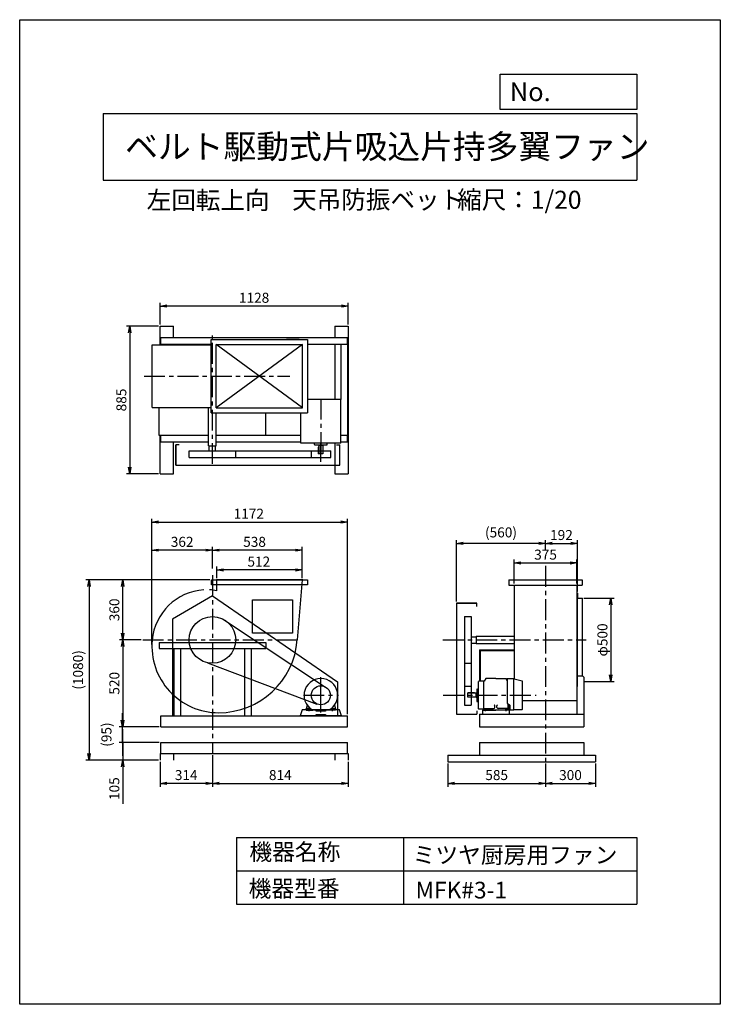
# Model space of a CAD drawing. Extents: x 0 to 4200, y 0 to 5900.
import ezdxf

# ---------------------------------------------------------------- set-up
doc = ezdxf.new("R2010")
doc.units = 0
doc.header["$LTSCALE"] = 100
doc.linetypes.add('CENTER', pattern=[2, 1.25, -0.25, 0.25, -0.25])
doc.layers.get('0').update_dxf_attribs({"linetype": 'CONTINUOUS'})
doc.layers.get('DEFPOINTS').update_dxf_attribs({"linetype": 'CONTINUOUS'})
for name, color, linetype in [('1', 4, 'CONTINUOUS'), ('2', 3, 'CENTER'), ('3', 2, 'CONTINUOUS'), ('4', 7, 'CONTINUOUS')]:
    doc.layers.add(name, color=color, linetype=linetype)
doc.styles.get("Standard").update_dxf_attribs({"font": 'simplex.shx', "bigfont": 'extfont.shx'})
doc.dimstyles.new('IGA', dxfattribs={"dimscale": 2, "dimtxt": 3, "dimasz": 2, "dimexe": 1, "dimexo": 0.5, "dimgap": 1, "dimtad": 1, "dimdec": 1, "dimdsep": 46, "dimtxsty": 'Standard', "dimblk1": 'OPEN', "dimblk2": 'OPEN', "dimsah": 1, "dimcen": 0, "dimadec": 0, "dimazin": 0, "dimtp": 1, "dimtm": 1, "dimtfac": 10, "dimtdec": 0, "dimtofl": 0, "dimtmove": 2, "dimatfit": 3, "dimldrblk": 'OPEN', "dimfxl": 1, "dimtolj": 1, "dimarcsym": 0})

# ---------------------------------------------------------------- blocks, each defined once
blk = doc.blocks.new('_OPEN')
at = {"color": 0, "linetype": 'ByBlock'}
for p, q in [((-1, 0.17), (0, 0)), ((0, 0), (-1, -0.17)), ((0, 0), (-1, 0))]:
    blk.add_line(p, q, dxfattribs=at)
blk = doc.blocks.new('*D1')
at = {"layer": '3', "color": 0, "transparency": 16777216}
for p, q in [((1155.2, 2610.9), (1155.2, 2741.2)), ((1653.2, 2721.2), (1195.2, 2721.2)), ((1693.2, 2553.6), (1693.2, 2741.2))]:
    blk.add_line(p, q, dxfattribs=at)
at = {"layer": 'DEFPOINTS', "color": 0, "transparency": 16777216}
for p in [(1155.2, 2721.2), (1155.2, 2600.9), (1693.2, 2543.6)]:
    blk.add_point(p, dxfattribs=at)
at = {"layer": '3', "color": 0, "transparency": 16777216, "xscale": 40, "yscale": 40, "zscale": 40, "rotation": 180}
blk.add_blockref('_OPEN', (1155.2, 2721.2), dxfattribs=at)
at = {"layer": '3', "color": 0, "transparency": 16777216, "xscale": 40, "yscale": 40, "zscale": 40}
blk.add_blockref('_OPEN', (1693.2, 2721.2), dxfattribs=at)
at = {"layer": '3', "color": 0, "transparency": 16777216, "insert": (1407.9, 2771.2), "char_height": 60, "attachment_point": 5}
blk.add_mtext('\\A1;538', dxfattribs=at)
blk = doc.blocks.new('*D2')
at = {"layer": '3', "color": 0, "transparency": 16777216}
for p, q in [((1181.2, 2553.6), (1181.2, 2622.8)), ((1653.2, 2602.8), (1221.2, 2602.8)), ((1693.2, 2553.6), (1693.2, 2622.8))]:
    blk.add_line(p, q, dxfattribs=at)
at = {"layer": 'DEFPOINTS', "color": 0, "transparency": 16777216}
for p in [(1181.2, 2602.8), (1181.2, 2543.6), (1693.2, 2543.6)]:
    blk.add_point(p, dxfattribs=at)
at = {"layer": '3', "color": 0, "transparency": 16777216, "xscale": 40, "yscale": 40, "zscale": 40, "rotation": 180}
blk.add_blockref('_OPEN', (1181.2, 2602.8), dxfattribs=at)
at = {"layer": '3', "color": 0, "transparency": 16777216, "xscale": 40, "yscale": 40, "zscale": 40}
blk.add_blockref('_OPEN', (1693.2, 2602.8), dxfattribs=at)
at = {"layer": '3', "color": 0, "transparency": 16777216, "insert": (1433.5, 2652.8), "char_height": 60, "attachment_point": 5}
blk.add_mtext('\\A1;512', dxfattribs=at)
blk = doc.blocks.new('*D3')
at = {"layer": '3', "color": 0, "transparency": 16777216}
for p, q in [((727.8, 2183.6), (597.6, 2183.6)), ((617.6, 2143.6), (617.6, 1703.6)), ((835.2, 1663.6), (597.6, 1663.6))]:
    blk.add_line(p, q, dxfattribs=at)
at = {"layer": 'DEFPOINTS', "color": 0, "transparency": 16777216}
for p in [(737.8, 2183.6), (617.6, 1663.6), (845.2, 1663.6)]:
    blk.add_point(p, dxfattribs=at)
at = {"layer": '3', "color": 0, "transparency": 16777216, "xscale": 40, "yscale": 40, "zscale": 40}
for p, rotation in [((617.6, 2183.6), 90), ((617.6, 1663.6), 270)]:
    blk.add_blockref('_OPEN', p, dxfattribs=dict(at, rotation=rotation))
at = {"layer": '3', "color": 0, "transparency": 16777216, "insert": (567.6, 1923.6), "char_height": 60, "attachment_point": 5, "rotation": 90}
blk.add_mtext('\\A1;520', dxfattribs=at)
blk = doc.blocks.new('*D5')
at = {"layer": '3', "color": 0, "transparency": 16777216}
for p, q in [((2964.3, 2520.8), (2964.3, 2664.5)), ((3339.3, 2520.8), (3339.3, 2664.5)), ((3004.3, 2644.5), (3299.3, 2644.5))]:
    blk.add_line(p, q, dxfattribs=at)
at = {"layer": 'DEFPOINTS', "color": 0, "transparency": 16777216}
for p in [(3339.3, 2644.5), (2964.3, 2510.8), (3339.3, 2510.8)]:
    blk.add_point(p, dxfattribs=at)
at = {"layer": '3', "color": 0, "transparency": 16777216, "xscale": 40, "yscale": 40, "zscale": 40, "rotation": 180}
blk.add_blockref('_OPEN', (2964.3, 2644.5), dxfattribs=at)
at = {"layer": '3', "color": 0, "transparency": 16777216, "xscale": 40, "yscale": 40, "zscale": 40}
blk.add_blockref('_OPEN', (3339.3, 2644.5), dxfattribs=at)
at = {"layer": '3', "color": 0, "transparency": 16777216, "insert": (3152.4, 2694.5), "char_height": 60, "attachment_point": 5}
blk.add_mtext('\\A1;375', dxfattribs=at)
blk = doc.blocks.new('*D6')
at = {"layer": '3', "color": 0, "transparency": 16777216}
for p, q in [((3151.8, 2723.7), (3151.8, 2782.1)), ((3343.6, 2473.6), (3343.6, 2782.1)), ((3191.8, 2762.1), (3303.6, 2762.1))]:
    blk.add_line(p, q, dxfattribs=at)
at = {"layer": 'DEFPOINTS', "color": 0, "transparency": 16777216}
for p in [(3343.6, 2762.1), (3151.8, 2713.7), (3343.6, 2463.6)]:
    blk.add_point(p, dxfattribs=at)
at = {"layer": '3', "color": 0, "transparency": 16777216, "xscale": 40, "yscale": 40, "zscale": 40, "rotation": 180}
blk.add_blockref('_OPEN', (3151.8, 2762.1), dxfattribs=at)
at = {"layer": '3', "color": 0, "transparency": 16777216, "xscale": 40, "yscale": 40, "zscale": 40}
blk.add_blockref('_OPEN', (3343.6, 2762.1), dxfattribs=at)
at = {"layer": '3', "color": 0, "transparency": 16777216, "insert": (3247.7, 2812.1), "char_height": 60, "attachment_point": 5}
blk.add_mtext('\\A1;192', dxfattribs=at)
blk = doc.blocks.new('*D7')
at = {"layer": '3', "color": 0, "lineweight": -2, "transparency": 16777216}
for p, q in [((2618.6, 2413.6), (2618.6, 2782.1)), ((3111.8, 2762.1), (2658.6, 2762.1))]:
    blk.add_line(p, q, dxfattribs=at)
at = {"layer": 'DEFPOINTS', "color": 0, "transparency": 16777216}
for p in [(2618.6, 2762.1), (3151.8, 2713.7), (2618.6, 2403.6)]:
    blk.add_point(p, dxfattribs=at)
at = {"layer": '3', "color": 0, "lineweight": -2, "transparency": 16777216, "xscale": 40, "yscale": 40, "zscale": 40, "rotation": 180}
blk.add_blockref('_OPEN', (2618.6, 2762.1), dxfattribs=at)
at = {"layer": '3', "color": 0, "lineweight": -2, "transparency": 16777216, "xscale": 40, "yscale": 40, "zscale": 40}
blk.add_blockref('_OPEN', (3151.8, 2762.1), dxfattribs=at)
at = {"layer": '3', "color": 0, "transparency": 16777216, "insert": (2885.2, 2827.8), "char_height": 60, "attachment_point": 5}
blk.add_mtext('\\A1;(560)', dxfattribs=at)
blk = doc.blocks.new('*D8')
at = {"layer": '3', "color": 0, "transparency": 16777216}
for p, q in [((3381.8, 2433.6), (3563.3, 2433.6)), ((3543.3, 2393.6), (3543.3, 1973.6)), ((3381.8, 1933.6), (3563.3, 1933.6))]:
    blk.add_line(p, q, dxfattribs=at)
at = {"layer": 'DEFPOINTS', "color": 0, "transparency": 16777216}
for p in [(3371.8, 2433.6), (3371.8, 1933.6), (3543.3, 1933.6)]:
    blk.add_point(p, dxfattribs=at)
at = {"layer": '3', "color": 0, "transparency": 16777216, "xscale": 40, "yscale": 40, "zscale": 40}
for p, rotation in [((3543.3, 2433.6), 90), ((3543.3, 1933.6), 270)]:
    blk.add_blockref('_OPEN', p, dxfattribs=dict(at, rotation=rotation))
at = {"layer": '3', "color": 0, "transparency": 16777216, "insert": (3493.3, 2183.3), "char_height": 60, "attachment_point": 5, "rotation": 90}
blk.add_mtext('\\A1;φ500', dxfattribs=at)
blk = doc.blocks.new('*D9')
at = {"layer": '3', "color": 0, "transparency": 16777216}
for p, q in [((1139.6, 2543.6), (597.6, 2543.6)), ((617.6, 2223.6), (617.6, 2503.6))]:
    blk.add_line(p, q, dxfattribs=at)
at = {"layer": 'DEFPOINTS', "color": 0, "transparency": 16777216}
for p in [(617.6, 2543.6), (1149.6, 2543.6), (737.8, 2183.6)]:
    blk.add_point(p, dxfattribs=at)
at = {"layer": '3', "color": 0, "transparency": 16777216, "xscale": 40, "yscale": 40, "zscale": 40}
for p, rotation in [((617.6, 2543.6), 90), ((617.6, 2183.6), 270)]:
    blk.add_blockref('_OPEN', p, dxfattribs=dict(at, rotation=rotation))
at = {"layer": '3', "color": 0, "transparency": 16777216, "insert": (567.6, 2363.6), "char_height": 60, "attachment_point": 5, "rotation": 90}
blk.add_mtext('\\A1;360', dxfattribs=at)
blk = doc.blocks.new('*D10')
at = {"layer": '3', "color": 0, "transparency": 16777216}
for p, q in [((792.7, 2156.6), (792.7, 2741.2)), ((1115.2, 2721.2), (832.7, 2721.2))]:
    blk.add_line(p, q, dxfattribs=at)
at = {"layer": 'DEFPOINTS', "color": 0, "transparency": 16777216}
for p in [(792.7, 2721.2), (1155.2, 2600.9), (792.7, 2146.6)]:
    blk.add_point(p, dxfattribs=at)
at = {"layer": '3', "color": 0, "transparency": 16777216, "xscale": 40, "yscale": 40, "zscale": 40, "rotation": 180}
blk.add_blockref('_OPEN', (792.7, 2721.2), dxfattribs=at)
at = {"layer": '3', "color": 0, "transparency": 16777216, "xscale": 40, "yscale": 40, "zscale": 40}
blk.add_blockref('_OPEN', (1155.2, 2721.2), dxfattribs=at)
at = {"layer": '3', "color": 0, "transparency": 16777216, "insert": (973.9, 2771.2), "char_height": 60, "attachment_point": 5}
blk.add_mtext('\\A1;362', dxfattribs=at)
blk = doc.blocks.new('*D11')
at = {"layer": '3', "color": 0, "transparency": 16777216}
for p, q in [((792.7, 2156.6), (792.7, 2909.9)), ((1965.2, 1738.6), (1965.2, 2909.9)), ((832.7, 2889.9), (1925.2, 2889.9))]:
    blk.add_line(p, q, dxfattribs=at)
at = {"layer": 'DEFPOINTS', "color": 0, "transparency": 16777216}
for p in [(1965.2, 2889.9), (792.7, 2146.6), (1965.2, 1728.6)]:
    blk.add_point(p, dxfattribs=at)
at = {"layer": '3', "color": 0, "transparency": 16777216, "xscale": 40, "yscale": 40, "zscale": 40, "rotation": 180}
blk.add_blockref('_OPEN', (792.7, 2889.9), dxfattribs=at)
at = {"layer": '3', "color": 0, "transparency": 16777216, "xscale": 40, "yscale": 40, "zscale": 40}
blk.add_blockref('_OPEN', (1965.2, 2889.9), dxfattribs=at)
at = {"layer": '3', "color": 0, "transparency": 16777216, "insert": (1373.5, 2939.9), "char_height": 60, "attachment_point": 5}
blk.add_mtext('\\A1;1172', dxfattribs=at)
blk = doc.blocks.new('*D12')
at = {"layer": '3', "color": 0, "transparency": 16777216}
for p, q in [((2566.8, 1443.6), (2566.8, 1303.7)), ((3151.8, 1443.6), (3151.8, 1303.7)), ((2606.8, 1323.7), (3111.8, 1323.7))]:
    blk.add_line(p, q, dxfattribs=at)
at = {"layer": 'DEFPOINTS', "color": 0, "transparency": 16777216}
for p in [(2566.8, 1453.6), (3151.8, 1453.6), (3151.8, 1323.7)]:
    blk.add_point(p, dxfattribs=at)
at = {"layer": '3', "color": 0, "transparency": 16777216, "xscale": 40, "yscale": 40, "zscale": 40, "rotation": 180}
blk.add_blockref('_OPEN', (2566.8, 1323.7), dxfattribs=at)
at = {"layer": '3', "color": 0, "transparency": 16777216, "xscale": 40, "yscale": 40, "zscale": 40}
blk.add_blockref('_OPEN', (3151.8, 1323.7), dxfattribs=at)
at = {"layer": '3', "color": 0, "transparency": 16777216, "insert": (2859.3, 1373.7), "char_height": 60, "attachment_point": 5}
blk.add_mtext('\\A1;585', dxfattribs=at)
blk = doc.blocks.new('*D13')
at = {"layer": '3', "color": 0, "transparency": 16777216}
for p, q in [((3151.8, 1443.6), (3151.8, 1303.7)), ((3451.8, 1443.6), (3451.8, 1303.7)), ((3191.8, 1323.7), (3411.8, 1323.7))]:
    blk.add_line(p, q, dxfattribs=at)
at = {"layer": 'DEFPOINTS', "color": 0, "transparency": 16777216}
for p in [(3151.8, 1453.6), (3451.8, 1453.6), (3451.8, 1323.7)]:
    blk.add_point(p, dxfattribs=at)
at = {"layer": '3', "color": 0, "transparency": 16777216, "xscale": 40, "yscale": 40, "zscale": 40, "rotation": 180}
blk.add_blockref('_OPEN', (3151.8, 1323.7), dxfattribs=at)
at = {"layer": '3', "color": 0, "transparency": 16777216, "xscale": 40, "yscale": 40, "zscale": 40}
blk.add_blockref('_OPEN', (3451.8, 1323.7), dxfattribs=at)
at = {"layer": '3', "color": 0, "transparency": 16777216, "insert": (3301.8, 1373.7), "char_height": 60, "attachment_point": 5}
blk.add_mtext('\\A1;300', dxfattribs=at)
blk = doc.blocks.new('*D14')
at = {"layer": '3', "color": 0, "transparency": 16777216}
for p, q in [((1155.2, 1493.6), (1155.2, 1303.7)), ((1969.2, 1453.6), (1969.2, 1303.7)), ((1195.2, 1323.7), (1929.2, 1323.7))]:
    blk.add_line(p, q, dxfattribs=at)
at = {"layer": 'DEFPOINTS', "color": 0, "transparency": 16777216}
for p in [(1155.2, 1503.6), (1969.2, 1463.6), (1969.2, 1323.7)]:
    blk.add_point(p, dxfattribs=at)
at = {"layer": '3', "color": 0, "transparency": 16777216, "xscale": 40, "yscale": 40, "zscale": 40, "rotation": 180}
blk.add_blockref('_OPEN', (1155.2, 1323.7), dxfattribs=at)
at = {"layer": '3', "color": 0, "transparency": 16777216, "xscale": 40, "yscale": 40, "zscale": 40}
blk.add_blockref('_OPEN', (1969.2, 1323.7), dxfattribs=at)
at = {"layer": '3', "color": 0, "transparency": 16777216, "insert": (1562.2, 1373.7), "char_height": 60, "attachment_point": 5}
blk.add_mtext('\\A1;814', dxfattribs=at)
blk = doc.blocks.new('*D15')
at = {"layer": '3', "color": 0, "transparency": 16777216}
for p, q in [((1155.2, 1493.6), (1155.2, 1303.7)), ((841.2, 1453.6), (841.2, 1303.7)), ((1115.2, 1323.7), (881.2, 1323.7))]:
    blk.add_line(p, q, dxfattribs=at)
at = {"layer": 'DEFPOINTS', "color": 0, "transparency": 16777216}
for p in [(1155.2, 1503.6), (841.2, 1463.6), (841.2, 1323.7)]:
    blk.add_point(p, dxfattribs=at)
at = {"layer": '3', "color": 0, "transparency": 16777216, "xscale": 40, "yscale": 40, "zscale": 40, "rotation": 180}
blk.add_blockref('_OPEN', (841.2, 1323.7), dxfattribs=at)
at = {"layer": '3', "color": 0, "transparency": 16777216, "xscale": 40, "yscale": 40, "zscale": 40}
blk.add_blockref('_OPEN', (1155.2, 1323.7), dxfattribs=at)
at = {"layer": '3', "color": 0, "transparency": 16777216, "insert": (998.2, 1373.7), "char_height": 60, "attachment_point": 5}
blk.add_mtext('\\A1;314', dxfattribs=at)
blk = doc.blocks.new('_DOT')
at = {"color": 0, "linetype": 'ByBlock'}
blk.add_line((0, 0), (-1, 0), dxfattribs=at)
at = {"color": 0, "linetype": 'ByBlock', "const_width": 0.167}
blk.add_lwpolyline([(-0.08, 0, 1), (0.08, 0, 1)], format="xyb", close=True, dxfattribs=at)
blk = doc.blocks.new('*D16')
at = {"layer": '3', "color": 0, "transparency": 16777216}
for p, q in [((617.4, 1608.6), (617.4, 1648.6)), ((835.2, 1568.6), (597.4, 1568.6)), ((617.4, 1568.6), (617.4, 1463.6)), ((831.2, 1463.6), (597.4, 1463.6)), ((617.4, 1423.6), (617.4, 1200.7))]:
    blk.add_line(p, q, dxfattribs=at)
at = {"layer": 'DEFPOINTS', "color": 0, "transparency": 16777216}
for p in [(845.2, 1568.6), (617.4, 1463.6), (841.2, 1463.6)]:
    blk.add_point(p, dxfattribs=at)
at = {"layer": '3', "color": 0, "transparency": 16777216, "xscale": 40, "yscale": 40, "zscale": 40}
for name, p, rotation in [('_DOT', (617.4, 1568.6), 270), ('_OPEN', (617.4, 1463.6), 90)]:
    blk.add_blockref(name, p, dxfattribs=dict(at, rotation=rotation))
at = {"layer": '3', "color": 0, "transparency": 16777216, "insert": (567.4, 1292.2), "char_height": 60, "attachment_point": 5, "rotation": 90}
blk.add_mtext('\\A1;105', dxfattribs=at)
blk = doc.blocks.new('*D19')
at = {"color": 0, "linetype": 'ByBlock', "transparency": 16777216}
for p, q in [((615.9, 1703.6), (615.9, 1743.6)), ((835.2, 1663.6), (595.9, 1663.6)), ((615.9, 1568.6), (615.9, 1663.6)), ((835.2, 1568.6), (595.9, 1568.6)), ((615.9, 1528.6), (615.9, 1488.6))]:
    blk.add_line(p, q, dxfattribs=at)
at = {"layer": 'DEFPOINTS', "color": 0, "linetype": 'ByBlock', "transparency": 16777216}
for p in [(615.9, 1663.6), (845.2, 1663.6), (845.2, 1568.6)]:
    blk.add_point(p, dxfattribs=at)
at = {"color": 0, "linetype": 'ByBlock', "transparency": 16777216, "xscale": 40, "yscale": 40, "zscale": 40}
for name, p, rotation in [('_OPEN', (615.9, 1663.6), 270), ('_DOT', (615.9, 1568.6), 90)]:
    blk.add_blockref(name, p, dxfattribs=dict(at, rotation=rotation))
at = {"color": 0, "linetype": 'ByBlock', "transparency": 16777216, "insert": (520.2, 1616.1), "char_height": 60, "attachment_point": 5, "rotation": 90}
blk.add_mtext('\\A1;(95)', dxfattribs=at)
blk = doc.blocks.new('*D20')
at = {"layer": '3', "color": 0, "transparency": 16777216}
for p, q in [((1139.6, 2543.6), (395.6, 2543.6)), ((415.6, 2503.6), (415.6, 1503.6)), ((831.2, 1463.6), (395.6, 1463.6))]:
    blk.add_line(p, q, dxfattribs=at)
at = {"layer": 'DEFPOINTS', "color": 0, "transparency": 16777216}
for p in [(1149.6, 2543.6), (415.6, 1463.6), (841.2, 1463.6)]:
    blk.add_point(p, dxfattribs=at)
at = {"layer": '3', "color": 0, "transparency": 16777216, "xscale": 40, "yscale": 40, "zscale": 40}
for p, rotation in [((415.6, 2543.6), 90), ((415.6, 1463.6), 270)]:
    blk.add_blockref('_OPEN', p, dxfattribs=dict(at, rotation=rotation))
at = {"layer": '3', "color": 0, "transparency": 16777216, "insert": (349.9, 2003.6), "char_height": 60, "attachment_point": 5, "rotation": 90}
blk.add_mtext('\\A1;(1080)', dxfattribs=at)
blk = doc.blocks.new('*D28')
at = {"layer": '3', "color": 0, "lineweight": -2, "transparency": 16777216}
for p, q in [((831.2, 4063.7), (639.4, 4063.7)), ((659.4, 4023.7), (659.4, 3218.7)), ((831.2, 3178.7), (639.4, 3178.7))]:
    blk.add_line(p, q, dxfattribs=at)
at = {"layer": 'DEFPOINTS', "color": 0, "transparency": 16777216}
for p in [(841.2, 4063.7), (659.4, 3178.7), (841.2, 3178.7)]:
    blk.add_point(p, dxfattribs=at)
at = {"layer": '3', "color": 0, "lineweight": -2, "transparency": 16777216, "xscale": 40, "yscale": 40, "zscale": 40}
for p, rotation in [((659.4, 4063.7), 90), ((659.4, 3178.7), 270)]:
    blk.add_blockref('_OPEN', p, dxfattribs=dict(at, rotation=rotation))
at = {"layer": '3', "color": 0, "transparency": 16777216, "insert": (609.4, 3621.2), "char_height": 60, "attachment_point": 5, "rotation": 90}
blk.add_mtext('\\A1;885', dxfattribs=at)
blk = doc.blocks.new('*D29')
at = {"layer": '3', "color": 0, "lineweight": -2, "transparency": 16777216}
for p, q in [((841.2, 4073.7), (841.2, 4203.7)), ((1969.2, 4073.7), (1969.2, 4203.7)), ((1929.2, 4183.7), (881.2, 4183.7))]:
    blk.add_line(p, q, dxfattribs=at)
at = {"layer": 'DEFPOINTS', "color": 0, "transparency": 16777216}
for p in [(841.2, 4183.7), (841.2, 4063.7), (1969.2, 4063.7)]:
    blk.add_point(p, dxfattribs=at)
at = {"layer": '3', "color": 0, "lineweight": -2, "transparency": 16777216, "xscale": 40, "yscale": 40, "zscale": 40, "rotation": 180}
blk.add_blockref('_OPEN', (841.2, 4183.7), dxfattribs=at)
at = {"layer": '3', "color": 0, "lineweight": -2, "transparency": 16777216, "xscale": 40, "yscale": 40, "zscale": 40}
blk.add_blockref('_OPEN', (1969.2, 4183.7), dxfattribs=at)
at = {"layer": '3', "color": 0, "transparency": 16777216, "insert": (1405.2, 4233.7), "char_height": 60, "attachment_point": 5}
blk.add_mtext('\\A1;1128', dxfattribs=at)

msp = doc.modelspace()

# ---------------------------------------------------------------- linework, layer by layer
at = {"layer": '1'}
for p, q in [((841.2, 4063.7), (921.2, 4063.7)), ((841.2, 3951.2), (841.2, 4063.7)), ((921.2, 3993.7), (921.2, 4063.7)), ((1889.2, 4063.7), (1889.2, 3993.7)), ((1889.2, 4063.7), (1969.2, 4063.7)), ((1969.2, 4063.7), (1969.2, 3178.7)), ((1965.2, 3993.7), (845.2, 3993.7)), ((845.2, 3951.2), (845.2, 3993.7)), ((1148.8, 3953.7), (845.2, 3953.7)), ((885.2, 3951.2), (885.2, 3953.7)), ((1148.8, 3983.7), (1724.8, 3983.7)), ((1148.8, 3543.7), (1148.8, 3983.7)), ((1178.8, 3573.7), (1178.8, 3953.7)), ((1178.8, 3953.7), (1694.8, 3953.7)), ((1694.8, 3573.7), (1178.8, 3953.7)), ((1694.8, 3953.7), (1178.8, 3573.7)), ((1600.2, 3993.7), (1675.2, 3993.7)), ((1694.8, 3573.7), (1694.8, 3953.7)), ((1724.8, 3983.7), (1724.8, 3543.7)), ((1965.2, 3953.7), (1724.8, 3953.7)), ((1889.2, 3953.7), (1889.2, 3625.1)), ((1925.2, 3953.7), (1925.2, 3625.1)), ((1965.2, 3953.7), (1965.2, 3993.7)), ((1965.2, 3953.7), (1965.2, 3408.7)), ((793.2, 3951.2), (1148.8, 3951.2)), ((793.2, 3576.2), (793.2, 3951.2)), ((1926, 3625.1), (1724.8, 3625.1)), ((1926, 3363.1), (1926, 3625.1)), ((793.2, 3576.2), (1148.8, 3576.2)), ((835.2, 3408.7), (835.2, 3576.2)), ((1132.7, 3472.7), (1132.7, 3574.2)), ((1148.8, 3543.7), (1724.8, 3543.7)), ((1177.7, 3347.4), (1177.7, 3543.7)), ((1178.8, 3573.7), (1694.8, 3573.7)), ((1475.2, 3408.7), (1475.2, 3543.7)), ((1684.4, 3363.1), (1684.4, 3543.7)), ((1132.7, 3347.4), (1132.7, 3512.7)), ((1177.7, 3476.8), (1177.7, 3512.7)), ((1132.7, 3408.7), (835.2, 3408.7)), ((841.2, 3178.7), (841.2, 3408.7)), ((845.2, 3368.7), (845.2, 3408.7)), ((1132.7, 3368.7), (845.2, 3368.7)), ((921.2, 3178.7), (921.2, 3368.7)), ((1684.4, 3408.7), (1177.7, 3408.7)), ((1684.4, 3368.7), (1177.7, 3368.7)), ((1926, 3363.1), (1684.4, 3363.1)), ((1889.2, 3363.1), (1889.2, 3178.7)), ((1965.2, 3408.7), (1926, 3408.7)), ((1965.2, 3368.7), (1926, 3368.7)), ((1965.2, 3368.7), (1965.2, 3408.7)), ((935.2, 3352.5), (935.2, 3230.5)), ((935.2, 3230.5), (935.2, 3352.5)), ((955.2, 3352.5), (935.2, 3352.5)), ((1015.5, 3317.4), (1294.9, 3317.4)), ((1015.5, 3277.4), (1015.5, 3317.4)), ((1132.7, 3347.4), (1177.7, 3347.4)), ((1136.2, 3317.4), (1136.2, 3347.4)), ((1174.2, 3317.4), (1174.2, 3347.4)), ((1294.9, 3317.4), (1864.3, 3317.4)), ((1294.9, 3277.4), (1294.9, 3317.4)), ((1750, 3277.4), (1750, 3317.4)), ((1767.7, 3354.1), (1767.7, 3362.1)), ((1768.7, 3353.1), (1841.7, 3353.1)), ((1790.2, 3338.1), (1790.2, 3298.1)), ((1793.2, 3338.1), (1790.2, 3338.1)), ((1792.7, 3353.1), (1792.7, 3348.1)), ((1817.7, 3348.1), (1792.7, 3348.1)), ((1793.2, 3348.1), (1793.2, 3298.1)), ((1805.2, 3251.4), (1805.2, 3361.7)), ((1817.2, 3348.1), (1817.2, 3298.1)), ((1817.7, 3353.1), (1817.7, 3348.1)), ((1842.7, 3354.1), (1842.7, 3362.1)), ((1864.3, 3277.4), (1864.3, 3317.4)), ((1898.2, 3352.5), (1918.2, 3352.5)), ((1918.2, 3230.5), (1918.2, 3352.5)), ((1015.5, 3277.4), (1294.9, 3277.4)), ((1294.9, 3277.4), (1864.3, 3277.4)), ((1817.2, 3298.1), (1790.2, 3298.1)), ((935.2, 3230.5), (1918.2, 3230.5)), ((841.2, 3178.7), (921.2, 3178.7)), ((1889.2, 3178.7), (1969.2, 3178.7)), ((1149.6, 2543.6), (1724.8, 2543.6)), ((1149.6, 2513.6), (1149.6, 2543.6)), ((1724.8, 2540.6), (1149.6, 2540.6)), ((1171.2, 2543.6), (1703.2, 2543.6)), ((1693.2, 2543.6), (1181.2, 2543.6)), ((1181.2, 2477.7), (1181.2, 2543.6)), ((1693.2, 2543.6), (1664.2, 2183.6)), ((1724.8, 2543.6), (1724.8, 2513.6)), ((2931.8, 2542.8), (3371.8, 2542.8)), ((2931.8, 2542.8), (2931.8, 2510.8)), ((3371.8, 2542.8), (3371.8, 2510.8)), ((1724.8, 2513.6), (1149.6, 2513.6)), ((2931.8, 2510.8), (3371.8, 2510.8)), ((2964.3, 2513.1), (2964.3, 2183.6)), ((3339.3, 2513.1), (3339.3, 2183.6)), ((1155.2, 2447.2), (915.2, 2308.1)), ((1155.2, 2447.2), (1905.2, 1931.4)), ((1396, 2223.2), (1396, 2423.2)), ((1396, 2423.2), (1636, 2423.2)), ((1636, 2423.2), (1636, 2223.2)), ((3343.6, 2463.6), (3339.3, 2463.6)), ((3343.6, 2463.6), (3343.6, 2433.6)), ((3343.6, 2177.6), (3343.6, 2433.6)), ((3343.6, 2433.6), (3373.6, 2433.6)), ((3373.6, 1968.3), (3373.6, 2433.6)), ((2618.6, 2403.6), (2618.6, 1738.6)), ((2740.6, 2403.6), (2618.6, 2403.6)), ((2618.6, 2403.6), (2740.6, 2403.6)), ((2740.6, 2383.6), (2740.6, 2403.6)), ((915.2, 2308.1), (915.2, 1728.6)), ((1214.8, 2309.9), (1834, 1900.2)), ((2665.5, 2323.3), (2665.5, 2043.9)), ((2665.5, 2323.3), (2705.5, 2323.3)), ((2705.5, 2323.3), (2705.5, 2043.9)), ((1636, 2223.2), (1396, 2223.2)), ((2705.5, 2202.6), (2735.5, 2202.6)), ((2735.5, 2206.1), (2735.5, 2161.1)), ((2735.5, 2206.1), (2900.8, 2206.1)), ((2860.8, 2206.1), (2962.3, 2206.1)), ((2964.3, 2183.6), (2964.3, 1948.3)), ((3339.3, 2183.6), (3339.3, 1738.6)), ((835.2, 2167.1), (835.2, 2132.1)), ((835.2, 2167.1), (1475.2, 2167.1)), ((835.2, 2132.1), (1475.2, 2132.1)), ((923.2, 2132.1), (923.2, 1728.6)), ((963.2, 2132.1), (963.2, 1728.6)), ((1347.2, 2132.1), (1347.2, 1728.6)), ((1387.2, 2132.1), (1387.2, 1728.6)), ((1475.2, 2167.1), (1475.2, 2132.1)), ((2705.5, 2164.6), (2735.5, 2164.6)), ((2735.5, 2161.1), (2962.3, 2161.1)), ((2865, 2161.1), (2900.8, 2161.1)), ((3343.6, 1933.6), (3343.6, 2177.6)), ((2757.3, 2123.6), (2962.3, 2123.6)), ((2757.3, 2123.6), (2757.3, 1935.6)), ((2757.3, 2120.4), (2962.3, 2120.4)), ((2760.5, 2120.4), (2760.5, 1935.6)), ((1126.5, 2046.9), (1781.6, 1799.5)), ((2665.5, 2043.9), (2665.5, 1792.4)), ((2665.5, 2043.9), (2705.5, 2043.9)), ((2705.5, 2043.9), (2705.5, 1792.4)), ((1805.2, 1782.6), (1805.2, 1960.1)), ((2793.8, 1951.6), (2785.2, 1936.6)), ((2854.7, 1951.6), (2793.8, 1951.6)), ((2854.7, 1951.6), (2915.5, 1951.6)), ((2923.2, 1938.2), (2915.5, 1951.6)), ((2923.2, 1952.4), (2923.2, 1804.6)), ((2923.2, 1952.4), (2962.2, 1952.4)), ((2963.2, 1764.6), (2963.2, 1951.4)), ((3012.4, 1936.8), (2963.9, 1948.4)), ((3339.3, 1968.6), (3373.3, 1968.6)), ((3373.3, 1968.6), (3381.3, 1960.6)), ((3381.3, 1960.6), (3381.3, 1738.6)), ((1805.2, 1749.1), (1805.2, 1926.7)), ((1905.2, 1931.4), (1905.2, 1728.6)), ((2665.5, 1906.7), (2705.5, 1906.7)), ((2741.2, 1888.1), (2741.2, 1815.1)), ((2742.2, 1889.1), (2750.2, 1889.1)), ((2751.2, 1769.6), (2751.2, 1933.6)), ((2777.2, 1935.6), (2753.2, 1935.6)), ((2782.2, 1936.6), (2777.2, 1936.6)), ((2782.2, 1771.6), (2782.2, 1936.6)), ((2785.2, 1936.6), (2782.2, 1936.6)), ((3013.2, 1767.6), (3013.2, 1935.8)), ((3343.6, 1903.6), (3339.3, 1903.6)), ((3343.6, 1903.6), (3343.6, 1933.6)), ((2726.2, 1866.6), (2686.2, 1866.6)), ((2686.2, 1839.6), (2686.2, 1866.6)), ((2736.2, 1863.6), (2686.2, 1863.6)), ((2736.2, 1839.6), (2686.2, 1839.6)), ((2726.2, 1863.6), (2726.2, 1866.6)), ((2741.2, 1864.1), (2736.2, 1864.1)), ((2736.2, 1839.1), (2736.2, 1864.1)), ((2741.2, 1839.1), (2736.2, 1839.1)), ((1723, 1793.2), (1717.2, 1769.6)), ((1743.8, 1771.6), (1719.2, 1771.6)), ((1730.2, 1771.6), (1730.2, 1761.6)), ((1735.2, 1757.2), (1735.2, 1774.1)), ((1740.2, 1771.6), (1740.2, 1761.6)), ((1866.4, 1771.6), (1891.2, 1771.6)), ((1870.2, 1771.6), (1870.2, 1761.6)), ((1875.2, 1757.2), (1875.2, 1774.1)), ((1880.2, 1771.6), (1880.2, 1761.6)), ((1887.3, 1793.2), (1893.2, 1769.6)), ((2665.5, 1792.4), (2705.5, 1792.4)), ((2742.2, 1814.1), (2750.2, 1814.1)), ((2781.7, 1771.6), (2832.2, 1771.6)), ((2787.2, 1771.6), (2787.2, 1761.6)), ((2792.2, 1755.6), (2792.2, 1773.8)), ((2797.2, 1771.6), (2797.2, 1761.6)), ((2832.2, 1771.6), (2840.9, 1772.2)), ((2848.3, 1779.4), (2849.2, 1788.3)), ((2861, 1779.4), (2860.2, 1788.3)), ((2877.2, 1771.6), (2868.5, 1772.2)), ((2927.7, 1771.6), (2877.2, 1771.6)), ((2912.2, 1771.6), (2912.2, 1761.6)), ((2917.2, 1755.6), (2917.2, 1773.8)), ((2922.2, 1771.6), (2922.2, 1761.6)), ((2923.2, 1804.6), (2939.1, 1793.1)), ((2927.2, 1801.7), (2927.2, 1771.6)), ((2932.2, 1798.1), (2932.2, 1767.6)), ((2941.2, 1764.6), (2941.2, 1789)), ((3013.2, 1821.2), (3339.3, 1821.2)), ((845.2, 1728.6), (1965.2, 1728.6)), ((845.2, 1663.6), (845.2, 1728.6)), ((1692.7, 1763.6), (1681.4, 1728.6)), ((1928.9, 1728.6), (1681.4, 1728.6)), ((1681.4, 1728.6), (1776.8, 1728.6)), ((1776.8, 1763.6), (1692.7, 1763.6)), ((1717.2, 1761.6), (1717.2, 1769.6)), ((1717.2, 1761.6), (1757.2, 1761.6)), ((1754.2, 1764.6), (1856.2, 1764.6)), ((1754.2, 1764.6), (1856.2, 1764.6)), ((1757.2, 1764.6), (1757.2, 1761.6)), ((1760.3, 1765.6), (1850.3, 1765.6)), ((1776.8, 1757.3), (1776.8, 1763.6)), ((1833.6, 1757.3), (1776.8, 1757.3)), ((1776.8, 1735.7), (1833.6, 1735.7)), ((1776.8, 1728.6), (1776.8, 1735.7)), ((1833.6, 1763.6), (1833.6, 1757.3)), ((1917.7, 1763.6), (1833.6, 1763.6)), ((1833.6, 1735.7), (1833.6, 1728.6)), ((1833.6, 1728.6), (1928.9, 1728.6)), ((1853.2, 1764.5), (1853.2, 1761.6)), ((1893.2, 1761.6), (1853.2, 1761.6)), ((1893.2, 1761.6), (1893.2, 1769.6)), ((1928.9, 1728.6), (1917.7, 1763.6)), ((1965.2, 1663.6), (1965.2, 1728.6)), ((2618.6, 1738.6), (2740.6, 1738.6)), ((2740.6, 1758.6), (2740.6, 1738.6)), ((2779.7, 1767.6), (2753.2, 1767.6)), ((2756.8, 1738.6), (3381.8, 1738.6)), ((2756.8, 1738.6), (2756.8, 1663.6)), ((2774.7, 1761.6), (2854.7, 1761.6)), ((2934.7, 1761.6), (2774.7, 1761.6)), ((2774.7, 1761.6), (2774.7, 1738.6)), ((2779.7, 1761.6), (2779.7, 1769.6)), ((2929.7, 1761.6), (2929.7, 1769.6)), ((2929.7, 1767.6), (2932.2, 1767.6)), ((2932.2, 1767.6), (2941.2, 1768.9)), ((2934.7, 1761.6), (2934.7, 1738.6)), ((2941.2, 1764.6), (2963.2, 1764.6)), ((2963.2, 1765.6), (3012.2, 1766.6)), ((3381.8, 1738.6), (3381.8, 1663.6)), ((845.2, 1663.6), (1965.2, 1663.6)), ((2756.8, 1663.6), (3381.8, 1663.6)), ((2791.8, 1663.6), (3381.8, 1663.6)), ((845.2, 1568.6), (1965.2, 1568.6)), ((845.2, 1503.6), (845.2, 1568.6)), ((1965.2, 1503.6), (1965.2, 1568.6)), ((2756.8, 1568.6), (2756.8, 1493.6)), ((2756.8, 1568.6), (3381.8, 1568.6)), ((3381.8, 1568.6), (3381.8, 1493.6)), ((841.2, 1503.6), (1969.2, 1503.6)), ((841.2, 1503.6), (841.2, 1463.6)), ((921.2, 1503.6), (921.2, 1463.6)), ((1889.2, 1503.6), (1889.2, 1463.6)), ((1969.2, 1503.6), (1969.2, 1463.6)), ((2566.8, 1493.6), (3451.8, 1493.6)), ((2566.8, 1493.6), (2566.8, 1453.6)), ((3451.8, 1493.6), (3451.8, 1453.6)), ((2566.8, 1453.6), (3451.8, 1453.6))]:
    msp.add_line(p, q, dxfattribs=at)
for centre, radius in [((1155.2, 2183.6), 139.7), ((1805.2, 1851.6), 57.1)]:
    msp.add_circle(centre, radius, dxfattribs=at)
for centre, radius, start, end in [((1889.2, 3624.1), 1, 1.1505, 89.9965), ((1766.7, 3362.1), 1, 0.0035, 90), ((1843.7, 3362.1), 1, 90.0035, 180), ((1768.7, 3354.1), 1, 180.0035, 270), ((1841.7, 3354.1), 1, 270.0035, 0), ((1124.2, 2152.6), 331.2, 93.54883, 174.95755), ((1124.2, 2214.6), 269.2, 77.775, 86.91218), ((1192.2, 2220.6), 473.4, 270, 355.51776), ((1192.2, 2146.6), 399.4, 174.95755, 270), ((1805.2, 1851.6), 100.8, 0, 239.6993), ((2962.2, 1951.4), 1, 0.0035, 90), ((2964.2, 1949.4), 1, 180, 256.4998), ((2742.2, 1888.1), 1, 90.0035, 180), ((2750.2, 1890.1), 1, 270.0035, 0), ((2753.2, 1933.6), 2, 90.0035, 179.9965), ((3012.2, 1935.8), 1, 0, 76.4998), ((1805.2, 1851.6), 100.8, 300.3933, 0), ((1805.2, 1851.6), 100.8, 300.3933, 0), ((1719.2, 1769.6), 2, 90, 180), ((1891.2, 1769.6), 2, 0, 90), ((2742.2, 1815.1), 1, 180.0035, 270), ((2750.2, 1813.1), 1, 0.0035, 90), ((2781.7, 1769.6), 2, 90, 180), ((2840.4, 1780.1), 8, 273.6915, 354.614), ((2844.2, 1788.8), 5, 354.6136, 90), ((2865.2, 1788.8), 5, 90, 185.3864), ((2869, 1780.1), 8, 185.386, 266.3085), ((2927.7, 1769.6), 2, 0, 90), ((2936.2, 1789), 5, 0, 54.1609), ((2753.2, 1769.6), 2, 180.0035, 269.9965), ((3012.2, 1767.6), 1, 271.1505, 359.9965)]:
    msp.add_arc(centre, radius, start, end, dxfattribs=at)
for p in [(1181.2, 2543.6), (1693.2, 2543.6), (1693.2, 2543.6), (1693.2, 2543.6), (1694.8, 2543.6), (3343.6, 2458.6)]:
    msp.add_point(p, dxfattribs=at)
at = {"layer": '2'}
for p, q in [((1155.2, 3237.9), (1155.2, 4007.6)), ((746.1, 3763.7), (1620.3, 3763.7)), ((1805.2, 3629), (1805.2, 3293)), ((3151.8, 2627.1), (3151.8, 1453.6)), ((1155.2, 2570.7), (1155.2, 1503.6)), ((737.8, 2183.6), (1687.8, 2183.6)), ((2536.5, 2183.6), (3395.7, 2183.6)), ((1805.2, 1755.6), (1805.2, 1960.1)), ((1700.7, 1851.6), (1911.3, 1851.6)), ((2539.2, 1851.6), (3095.2, 1851.6))]:
    msp.add_line(p, q, dxfattribs=at)
at = {"layer": '4'}
for p, q in [((0, 0), (0, 5900)), ((0, 5900), (4200, 5900)), ((4200, 5900), (4200, 5900)), ((4200, 5900), (4200, 0)), ((2881.2, 5362.5), (2881.2, 5573.3)), ((2881.2, 5573.3), (3700, 5573.3)), ((3700, 5573.3), (3700, 5362.5)), ((500, 5338.8), (3700, 5338.8)), ((500, 5338.8), (500, 4938.8)), ((3700, 5362.5), (2881.2, 5362.5)), ((3700, 5338.8), (3700, 4938.8)), ((500, 4938.8), (3700, 4938.8)), ((1300, 1000), (1300, 600)), ((1300, 1000), (3700, 1000)), ((2300, 1000), (2300, 600)), ((3700, 1000), (3700, 600)), ((1300, 800), (3700, 800)), ((1300, 600), (3700, 600)), ((4200, 0), (0, 0))]:
    msp.add_line(p, q, dxfattribs=at)

# ---------------------------------------------------------------- texts
for s, height, p in [('No.', 112, (2937.9, 5412.1)), ('ベルト駆動式片吸込片持多翼ファン', 144, (632.3, 5067.8)), ('左回転上向', 108, (761.3, 4764.6)), ('天吊防振ベット', 108, (1633, 4766.9)), ('縮尺：1/20', 108, (2622.6, 4766.9)), ('機器名称', 100, (1377, 863.1)), ('ミツヤ厨房用ファン', 100, (2355.4, 845.1)), ('機器型番', 100, (1372.5, 643.3)), ('MFK#3-1', 100, (2373.3, 634.3))]:
    msp.add_text(s, height=height, dxfattribs=at).set_placement(p)

# ---------------------------------------------------------------- dimensions: what is measured, and where the dimension line sits
at = {"layer": '3'}
for base, p1, p2, angle, override, picture, middle in [((841.2, 4183.7), (1969.2, 4063.7), (841.2, 4063.7), 180, {"dimscale": 20, "dimdec": 0, "dimtofl": 1, "dimtmove": 0}, '*D29', (1405.2, 4233.7)), ((659.4, 3178.7), (841.2, 4063.7), (841.2, 3178.7), 90, {"dimscale": 20, "dimdec": 0, "dimtofl": 1, "dimtmove": 0}, '*D28', (609.4, 3621.2)), ((415.6, 1463.6), (1149.6, 2543.6), (841.2, 1463.6), 90, {"dimscale": 20, "dimdec": 0, "dimpost": '(<>)', "dimtofl": 1, "dimtmove": 0}, '*D20', (349.9, 2003.6)), ((617.6, 2543.6), (737.8, 2183.6), (1149.6, 2543.6), 90, {"dimscale": 20, "dimdec": 0, "dimse1": 1, "dimtofl": 1, "dimtmove": 1}, '*D9', (567.6, 2363.6)), ((617.6, 1663.6), (737.8, 2183.6), (845.2, 1663.6), 90, {"dimscale": 20, "dimdec": 0, "dimtofl": 1, "dimtmove": 0}, '*D3', (567.6, 1923.6)), ((615.9, 1663.6), (845.2, 1568.6), (845.2, 1663.6), 90, {"dimscale": 20, "dimdec": 0, "dimpost": '(<>)', "dimblk1": 'DOT', "dimtofl": 1}, '*D19', (520.2, 1616.1)), ((617.4, 1463.6), (845.2, 1568.6), (841.2, 1463.6), 90, {"dimscale": 20, "dimdec": 0, "dimblk1": 'DOT', "dimtofl": 1, "dimtmove": 0}, '*D16', (567.4, 1292.2))]:
    dim = msp.add_linear_dim(base=base, p1=p1, p2=p2, angle=angle, dimstyle='IGA', override=override, dxfattribs=at)
    dim.commit()
    dim.dimension.update_dxf_attribs({"geometry": picture, "text_midpoint": middle})
for base, p1, p2, picture, middle in [((1965.1607, 2889.8714), (792.7127, 2146.5993), (1965.1607, 1728.5993), '*D11', (1373.4534, 2889.8714)), ((3343.6, 2762.1), (3151.8, 2713.7), (3343.6, 2463.6), '*D6', (3247.7, 2762.1)), ((1155.2, 2721.2), (1693.2, 2543.6), (1155.2, 2600.9), '*D1', (1407.9, 2721.2)), ((3339.3, 2644.5), (2964.3, 2510.8), (3339.3, 2510.8), '*D5', (3152.4, 2644.5)), ((1181.2, 2602.8), (1693.2, 2543.6), (1181.2, 2543.6), '*D2', (1433.5, 2602.8))]:
    dim = msp.add_linear_dim(base=base, p1=p1, p2=p2, dimstyle='IGA', override={"dimscale": 20, "dimdec": 0, "dimtofl": 1, "dimtmove": 0}, dxfattribs=at)
    dim.commit()
    dim.dimension.update_dxf_attribs({"geometry": picture, "text_midpoint": middle, "dimtype": 160})
dim = msp.add_linear_dim(base=(2618.6, 2762.1), p1=(3151.8, 2713.7), p2=(2618.6, 2403.6), text='(560)', dimstyle='IGA', override={"dimscale": 20, "dimdec": 0, "dimse1": 1, "dimtofl": 1, "dimtmove": 1}, dxfattribs=at)
dim.commit()
dim.dimension.update_dxf_attribs({"geometry": '*D7', "text_midpoint": (2885.2, 2827.8)})
for base, p1, p2, override, picture, middle in [((792.7127, 2721.1643), (1155.1607, 2600.9135), (792.7127, 2146.5993), {"dimscale": 20, "dimdec": 0, "dimse1": 1, "dimtofl": 1, "dimtmove": 1}, '*D10', (973.9367, 2771.1643)), ((841.2, 1323.7), (1155.2, 1503.6), (841.2, 1463.6), {"dimscale": 20, "dimdec": 0, "dimtofl": 1, "dimtmove": 0}, '*D15', (998.2, 1373.7)), ((1969.2, 1323.7), (1155.2, 1503.6), (1969.2, 1463.6), {"dimscale": 20, "dimdec": 0, "dimtofl": 1, "dimtmove": 0}, '*D14', (1562.2, 1373.7)), ((3151.8, 1323.7), (2566.8, 1453.6), (3151.8, 1453.6), {"dimscale": 20, "dimdec": 0, "dimtofl": 1, "dimtmove": 0}, '*D12', (2859.3, 1373.7)), ((3451.8, 1323.7), (3151.8, 1453.6), (3451.8, 1453.6), {"dimscale": 20, "dimdec": 0, "dimtofl": 1, "dimtmove": 0}, '*D13', (3301.8, 1373.7))]:
    dim = msp.add_linear_dim(base=base, p1=p1, p2=p2, dimstyle='IGA', override=override, dxfattribs=at)
    dim.commit()
    dim.dimension.update_dxf_attribs({"geometry": picture, "text_midpoint": middle})
dim = msp.add_linear_dim(base=(3543.3, 1933.6), p1=(3371.8, 2433.6), p2=(3371.8, 1933.6), angle=90, dimstyle='IGA', override={"dimscale": 20, "dimdec": 0, "dimpost": 'φ<>', "dimtofl": 1, "dimtmove": 0}, dxfattribs=at)
dim.commit()
dim.dimension.update_dxf_attribs({"geometry": '*D8', "text_midpoint": (3543.3, 2183.3), "dimtype": 160})

doc.saveas('drawing.dxf')
